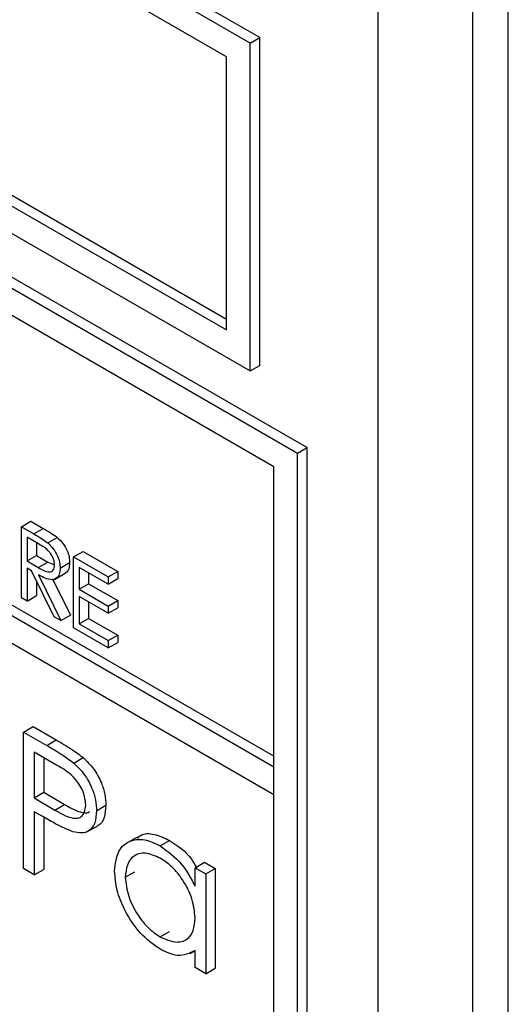
# Model space of a CAD drawing. Units: millimetres. Extents: x 5 to 415, y 5 to 292.
# Drawn here: x 299 to 300, y 182 to 183 of the extents above; entities that cross this region are included whole.
import ezdxf

# ---------------------------------------------------------------- set-up
doc = ezdxf.new("R2010")
doc.units = ezdxf.units.MM

msp = doc.modelspace()

# ---------------------------------------------------------------- linework, layer by layer
at = {"color": 7, "linetype": 'Continuous', "lineweight": 25}
for p, q in [((295.349, 184.8804), (299.3196, 182.5881)), ((295.3598, 184.8866), (299.3305, 182.5944)), ((299.2924, 182.5724), (295.3762, 184.8333)), ((299.2924, 182.227), (295.3762, 184.4878)), ((295.3762, 184.4564), (299.2924, 182.1956)), ((299.2761, 183.0655), (298.0523, 183.772)), ((299.2652, 183.0592), (298.0414, 183.7657)), ((299.5617, 180.7494), (299.5617, 183.7643)), ((299.4121, 180.8514), (299.4121, 183.7407)), ((299.5209, 180.7258), (299.5209, 183.7407)), ((299.238, 183.0435), (298.0686, 183.7186)), ((298.0795, 183.4108), (299.238, 182.742)), ((298.0686, 183.4046), (299.238, 182.7295)), ((298.0414, 183.3889), (299.2652, 182.6824)), ((299.2652, 183.0592), (299.2761, 183.0655)), ((299.2652, 182.6824), (299.2652, 183.0592)), ((299.2761, 182.6886), (299.2761, 183.0655)), ((299.238, 182.7295), (299.238, 183.0435)), ((299.2924, 182.2395), (298.433, 182.7357)), ((299.2652, 182.6824), (299.2761, 182.6886)), ((299.3196, 182.5881), (299.3305, 182.5944)), ((299.3305, 181.087), (299.3305, 182.5944)), ((299.3196, 181.0807), (299.3196, 182.5881)), ((299.2924, 181.1278), (299.2924, 182.5724)), ((299.0023, 182.5033), (299.0132, 182.5096)), ((299.0132, 182.5096), (299.0274, 182.5014)), ((299.0023, 182.5033), (299.0165, 182.4951)), ((299.0023, 182.4217), (299.0023, 182.5033)), ((299.0165, 182.4951), (299.0274, 182.5014)), ((299.0219, 182.4836), (299.0087, 182.4913)), ((299.0087, 182.4913), (299.0087, 182.4641)), ((299.0196, 182.485), (299.0196, 182.4703)), ((299.0325, 182.4848), (299.0434, 182.4911)), ((299.0087, 182.4641), (299.0196, 182.4703)), ((299.0196, 182.4703), (299.0325, 182.4628)), ((299.0622, 182.4688), (299.0731, 182.4751)), ((299.0731, 182.4751), (299.1129, 182.452)), ((299.0087, 182.4641), (299.0216, 182.4565)), ((299.0216, 182.4565), (299.0325, 182.4628)), ((299.0325, 182.4628), (299.0404, 182.4596)), ((299.0468, 182.4558), (299.0576, 182.4621)), ((299.0622, 182.4688), (299.1021, 182.4457)), ((299.0622, 182.3871), (299.0622, 182.4688)), ((299.0138, 182.4527), (299.0087, 182.4557)), ((299.0087, 182.4557), (299.0087, 182.418)), ((299.0398, 182.4), (299.0138, 182.4527)), ((299.0217, 182.4482), (299.0477, 182.3955)), ((299.0403, 182.4429), (299.0526, 182.4499)), ((299.1021, 182.4374), (299.0685, 182.4567)), ((299.0685, 182.4567), (299.0685, 182.4316)), ((299.0794, 182.4505), (299.0794, 182.4379)), ((299.1021, 182.4457), (299.1129, 182.452)), ((299.1129, 182.452), (299.1129, 182.4437)), ((299.0196, 182.4411), (299.0196, 182.4243)), ((299.0383, 182.4429), (299.0586, 182.4018)), ((299.0685, 182.4316), (299.0794, 182.4379)), ((299.0794, 182.4379), (299.1129, 182.4185)), ((299.1021, 182.4457), (299.1021, 182.4374)), ((299.1021, 182.4374), (299.1129, 182.4437)), ((299.0685, 182.4316), (299.1021, 182.4122)), ((299.0087, 182.418), (299.0023, 182.4217)), ((299.0087, 182.418), (299.0196, 182.4243)), ((299.1021, 182.4039), (299.0685, 182.4232)), ((299.0685, 182.4232), (299.0685, 182.3918)), ((299.0794, 182.417), (299.0794, 182.3981)), ((299.1021, 182.4122), (299.1129, 182.4185)), ((299.1129, 182.4185), (299.1129, 182.4102)), ((299.0477, 182.3955), (299.0586, 182.4018)), ((299.1021, 182.4122), (299.1021, 182.4039)), ((299.1021, 182.4039), (299.1129, 182.4102)), ((299.0477, 182.3955), (299.0398, 182.4)), ((299.0685, 182.3918), (299.0794, 182.3981)), ((299.0685, 182.3918), (299.1021, 182.3725)), ((299.0794, 182.3981), (299.1129, 182.3788)), ((299.1021, 182.3641), (299.0622, 182.3871)), ((299.1021, 182.3725), (299.1129, 182.3788)), ((299.1021, 182.3725), (299.1021, 182.3641)), ((299.1021, 182.3641), (299.1129, 182.3704)), ((299.1129, 182.3788), (299.1129, 182.3704)), ((299.0048, 182.2674), (299.0157, 182.2737)), ((299.0048, 182.2674), (299.0315, 182.252)), ((299.0048, 182.1104), (299.0048, 182.2674)), ((299.0157, 182.2737), (299.0423, 182.2583)), ((299.0315, 182.252), (299.0423, 182.2583)), ((299.0419, 182.2299), (299.017, 182.2443)), ((299.017, 182.2443), (299.017, 182.1919)), ((299.0279, 182.238), (299.0279, 182.1982)), ((299.0624, 182.2318), (299.0733, 182.2381)), ((299.2924, 182.1956), (299.2924, 182.227)), ((299.017, 182.1919), (299.0279, 182.1982)), ((299.0279, 182.1982), (299.0517, 182.1841)), ((299.017, 182.1919), (299.0408, 182.1778)), ((299.0267, 182.1702), (299.017, 182.1758)), ((299.017, 182.1758), (299.017, 182.1033)), ((299.0408, 182.1778), (299.0517, 182.1841)), ((299.0885, 182.177), (299.0993, 182.1833)), ((299.0279, 182.1696), (299.0279, 182.1096)), ((299.0776, 182.1527), (299.0899, 182.1598)), ((299.1351, 182.1466), (299.1228, 182.1395)), ((299.1616, 182.1366), (299.1725, 182.1429)), ((299.017, 182.1033), (299.0048, 182.1104)), ((299.017, 182.1033), (299.0279, 182.1096)), ((299.2018, 182.1114), (299.2127, 182.1177)), ((299.2018, 182.0902), (299.2018, 182.1114)), ((299.2018, 182.1114), (299.214, 182.1044)), ((299.2127, 182.1177), (299.2249, 182.1106)), ((299.214, 182.1044), (299.2249, 182.1106)), ((299.2249, 182.1106), (299.2249, 181.9959)), ((299.1216, 182.1005), (299.1325, 182.1068)), ((299.214, 182.1044), (299.214, 181.9896)), ((299.1616, 182.0319), (299.1725, 182.0382)), ((299.1963, 182.0129), (299.2018, 182.0161)), ((299.2018, 181.9967), (299.2018, 182.0165)), ((299.214, 181.9896), (299.2018, 181.9967)), ((299.214, 181.9896), (299.2249, 181.9959))]:
    msp.add_line(p, q, dxfattribs=at)
for points, knots in [([(299.0165, 182.4951), (299.0195, 182.4934), (299.0249, 182.4903), (299.0302, 182.4865), (299.0325, 182.4848)], [0, 0, 0, 0, 0.560249, 1, 1, 1, 1]), ([(299.0274, 182.5014), (299.0304, 182.4997), (299.0357, 182.4966), (299.0411, 182.4928), (299.0434, 182.4911)], [0, 0, 0, 0, 0.560249, 1, 1, 1, 1]), ([(299.0404, 182.4595), (299.0403, 182.4608), (299.0402, 182.4632), (299.0388, 182.4673), (299.0368, 182.4712), (299.0316, 182.4782), (299.0262, 182.4812), (299.0219, 182.4836)], [0, 0, 0, 0, 0.125223, 0.250609, 0.375874, 0.501192, 1, 1, 1, 1]), ([(299.0325, 182.4848), (299.0347, 182.4827), (299.0392, 182.4784), (299.0438, 182.4702), (299.0464, 182.4624), (299.0466, 182.458), (299.0468, 182.4558)], [0, 0, 0, 0, 0.279773, 0.559509, 0.779629, 1, 1, 1, 1]), ([(299.0434, 182.4911), (299.0456, 182.4889), (299.0501, 182.4847), (299.0547, 182.4765), (299.0573, 182.4687), (299.0575, 182.4643), (299.0576, 182.4621)], [0, 0, 0, 0, 0.279773, 0.559509, 0.779629, 1, 1, 1, 1]), ([(299.0216, 182.4565), (299.026, 182.454), (299.0314, 182.4509), (299.0368, 182.4517), (299.0396, 182.4539), (299.0401, 182.4573), (299.0404, 182.4595)], [0, 0, 0, 0, 0.499842, 0.625454, 0.751143, 1, 1, 1, 1]), ([(299.0576, 182.4621), (299.0574, 182.4597), (299.057, 182.4549), (299.0548, 182.4508), (299.0527, 182.4502), (299.0525, 182.4502)], [0, 0, 0, 0, 0.465032, 0.929505, 1, 1, 1, 1]), ([(299.0468, 182.4558), (299.0466, 182.4534), (299.0462, 182.4484), (299.0427, 182.4436), (299.0347, 182.4413), (299.0271, 182.4453), (299.0217, 182.4482)], [0, 0, 0, 0, 0.187119, 0.374013, 0.560923, 1, 1, 1, 1]), ([(299.0423, 182.2583), (299.0481, 182.255), (299.0585, 182.249), (299.0688, 182.2414), (299.0733, 182.2381)], [0, 0, 0, 0, 0.5603245, 1, 1, 1, 1]), ([(299.0315, 182.252), (299.0373, 182.2487), (299.0476, 182.2427), (299.0579, 182.2351), (299.0624, 182.2318)], [0, 0, 0, 0, 0.5603245, 1, 1, 1, 1]), ([(299.0733, 182.2381), (299.0774, 182.234), (299.0857, 182.2257), (299.0942, 182.2102), (299.0987, 182.1955), (299.0991, 182.1874), (299.0993, 182.1833)], [0, 0, 0, 0, 0.27972, 0.559367, 0.779515, 1, 1, 1, 1]), ([(299.0763, 182.184), (299.0756, 182.1888), (299.0747, 182.1961), (299.0697, 182.2061), (299.0601, 182.2196), (299.05, 182.2253), (299.0419, 182.2299)], [0, 0, 0, 0, 0.24897, 0.37473, 0.500377, 1, 1, 1, 1]), ([(299.0624, 182.2318), (299.0666, 182.2277), (299.0748, 182.2195), (299.0834, 182.2039), (299.0879, 182.1892), (299.0883, 182.1811), (299.0885, 182.177)], [0, 0, 0, 0, 0.27972, 0.559367, 0.779515, 1, 1, 1, 1]), ([(299.0408, 182.1778), (299.0491, 182.173), (299.0594, 182.167), (299.0695, 182.169), (299.0747, 182.1732), (299.0756, 182.1797), (299.0763, 182.184)], [0, 0, 0, 0, 0.4997279, 0.6253423, 0.7510781, 1, 1, 1, 1]), ([(299.0517, 182.1841), (299.0598, 182.1796), (299.0699, 182.1739), (299.0791, 182.1747), (299.0804, 182.1759), (299.0806, 182.176)], [0, 0, 0, 0, 0.782915, 0.979713, 1, 1, 1, 1]), ([(299.0885, 182.177), (299.0881, 182.172), (299.0875, 182.162), (299.0807, 182.1534), (299.0714, 182.1506), (299.0647, 182.1521), (299.0613, 182.1528)], [0, 0, 0, 0, 0.280109, 0.559318, 0.779459, 1, 1, 1, 1]), ([(299.0993, 182.1833), (299.099, 182.1784), (299.0982, 182.1687), (299.0938, 182.161), (299.09, 182.16), (299.0898, 182.1599)], [0, 0, 0, 0, 0.486648, 0.971733, 1, 1, 1, 1]), ([(299.0613, 182.1528), (299.0549, 182.1556), (299.0434, 182.1605), (299.0318, 182.1672), (299.0267, 182.1702)], [0, 0, 0, 0, 0.559717, 1, 1, 1, 1]), ([(299.1094, 182.1077), (299.1103, 182.1159), (299.1122, 182.1324), (299.1266, 182.1433), (299.1436, 182.1452), (299.1556, 182.1395), (299.1616, 182.1366)], [0, 0, 0, 0, 0.279432, 0.559188, 0.77955, 1, 1, 1, 1]), ([(299.1358, 182.1455), (299.1369, 182.1467), (299.1416, 182.1512), (299.1548, 182.1511), (299.1666, 182.1456), (299.1725, 182.1429)], [0, 0, 0, 0, 0.139893, 0.569861, 1, 1, 1, 1]), ([(299.1725, 182.1429), (299.1816, 182.1369), (299.1937, 182.1289), (299.2018, 182.1146), (299.2037, 182.1112)], [0, 0, 0, 0, 0.758364, 1, 1, 1, 1]), ([(299.1616, 182.1366), (299.1705, 182.1303), (299.1866, 182.1189), (299.1971, 182.099), (299.2018, 182.0902)], [0, 0, 0, 0, 0.5590456, 1, 1, 1, 1]), ([(299.1617, 182.1224), (299.1559, 182.125), (299.1443, 182.1302), (299.131, 182.1259), (299.1231, 182.1155), (299.1221, 182.1055), (299.1216, 182.1005)], [0, 0, 0, 0, 0.279764, 0.559294, 0.779697, 1, 1, 1, 1]), ([(299.2018, 182.0538), (299.2011, 182.061), (299.1998, 182.0753), (299.1888, 182.0966), (299.1756, 182.1132), (299.1664, 182.1194), (299.1617, 182.1224)], [0, 0, 0, 0, 0.279652, 0.559231, 0.779505, 1, 1, 1, 1]), ([(299.1612, 182.0181), (299.1536, 182.0235), (299.1383, 182.0344), (299.1214, 182.0604), (299.1109, 182.086), (299.1099, 182.1005), (299.1094, 182.1077)], [0, 0, 0, 0, 0.279569, 0.559335, 0.779598, 1, 1, 1, 1]), ([(299.1216, 182.1005), (299.1224, 182.0933), (299.1241, 182.079), (299.1348, 182.0578), (299.1479, 182.0414), (299.1571, 182.0351), (299.1616, 182.0319)], [0, 0, 0, 0, 0.279419, 0.559165, 0.779571, 1, 1, 1, 1]), ([(299.1616, 182.0319), (299.1675, 182.0294), (299.1791, 182.0243), (299.1927, 182.0279), (299.2006, 182.0386), (299.2014, 182.0487), (299.2018, 182.0538)], [0, 0, 0, 0, 0.279828, 0.559377, 0.779591, 1, 1, 1, 1]), ([(299.2018, 182.0165), (299.1953, 182.0132), (299.1838, 182.0072), (299.1681, 182.0147), (299.1612, 182.0181)], [0, 0, 0, 0, 0.558766, 1, 1, 1, 1])]:
    msp.add_open_spline(points, degree=3, knots=knots, dxfattribs=at)

doc.saveas('drawing.dxf')
